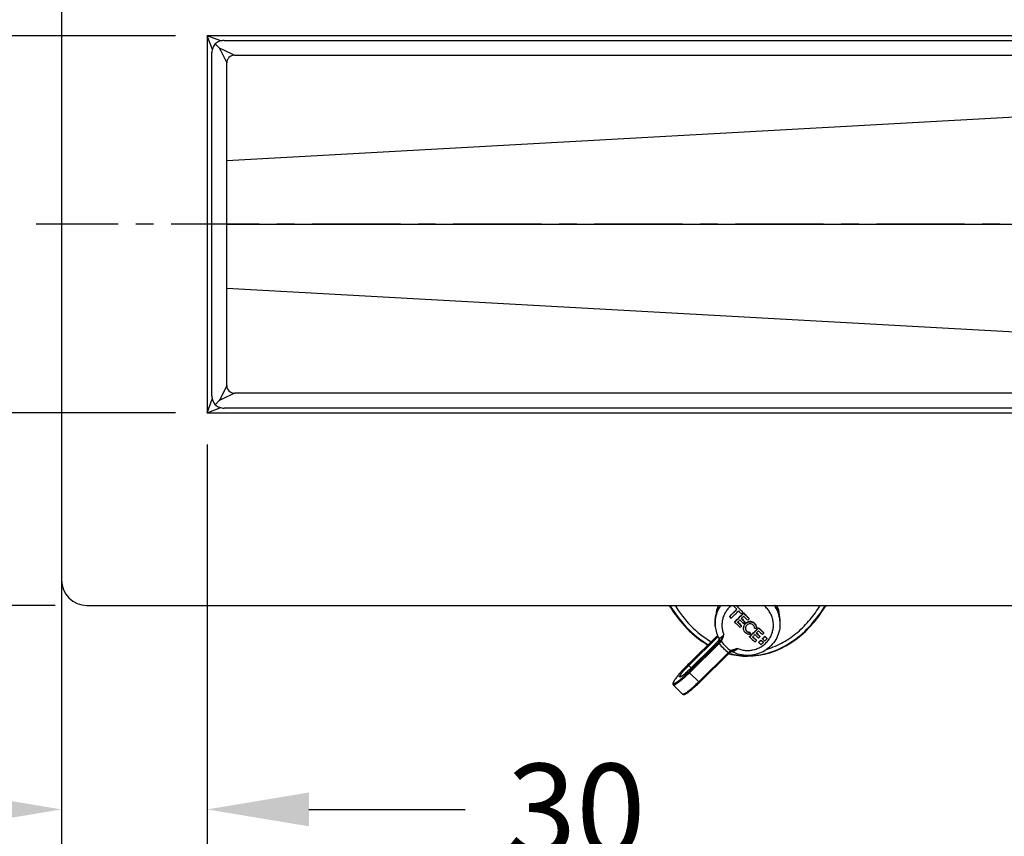
# Model space of a CAD drawing. Units: millimetres. Extents: x 2188 to 3566, y -1784 to 2058.
# Drawn here: x 2449 to 2642, y 626 to 786 of the extents above; entities that cross this region are included whole.
import ezdxf

# ---------------------------------------------------------------- set-up
doc = ezdxf.new("R2010")
doc.units = ezdxf.units.MM
doc.header["$LTSCALE"] = 46.255
doc.header["$PDMODE"] = 3
doc.header["$PDSIZE"] = 2.5
doc.linetypes.add('CENTER', pattern=[0.6, 0.375, -0.075, 0.075, -0.075])
doc.layers.get('0').update_dxf_attribs({"linetype": 'CONTINUOUS'})
doc.layers.get('Defpoints').update_dxf_attribs({"linetype": 'CONTINUOUS'})
for name, color, linetype in [('600800_oben_6_BL96', 7, 'CONTINUOUS'), ('AT149_014_00_oben_6_BL39', 7, 'CONTINUOUS'), ('AT149_016_01_oben_6_BL31', 7, 'CONTINUOUS'), ('DR080_012_25_oben_6_BL41', 7, 'CONTINUOUS')]:
    doc.layers.add(name, color=color, linetype=linetype)
doc.styles.add('TECE Standard', font='arial.ttf')
doc.dimstyles.new('TECE Standard', dxfattribs={"dimscale": 100, "dimtxt": 0.18, "dimasz": 0.2, "dimexe": 0.18, "dimexo": 0.0625, "dimgap": 0.09, "dimtad": 0, "dimdec": 0, "dimdsep": 46, "dimtxsty": 'TECE Standard', "dimcen": 0.09, "dimclre": 256, "dimclrt": 256, "dimadec": 0, "dimazin": 0, "dimtfac": 1, "dimtdec": 0, "dimtofl": 0, "dimtmove": 0, "dimatfit": 3, "dimfxl": 1, "dimtolj": 1, "dimtzin": 0, "dimlwd": -1, "dimarcsym": 0})

# ---------------------------------------------------------------- blocks, each defined once
blk = doc.blocks.new('600800_OBEN_6_BL96', base_point=(230.14, 53.35))
at = {"layer": '600800_oben_6_BL96', "color": 7, "linetype": 'CENTER'}
blk.add_line((640.64, 53.35), (-180.36, 53.35), dxfattribs=at)
blk = doc.blocks.new('*D238')
at = {"color": 0, "transparency": 16777216}
for p, q in [((2416.79, 816.48), (2416.79, 836.48)), ((2416.79, 763.31), (2416.79, 743.31))]:
    blk.add_line(p, q, dxfattribs=at)
at = {"lineweight": -2, "transparency": 16777216}
for p, q in [((2450.54, 796.48), (2398.79, 796.48)), ((2450.54, 783.31), (2398.79, 783.31))]:
    blk.add_line(p, q, dxfattribs=at)
at = {"color": 0, "transparency": 16777216}
for points in [[(2413.46, 816.48), (2420.13, 816.48), (2416.79, 796.48)], [(2413.46, 763.31), (2420.13, 763.31), (2416.79, 783.31)]]:
    blk.add_solid(points, dxfattribs=at)
at = {"layer": 'Defpoints', "color": 0, "transparency": 16777216}
for p in [(2416.79, 796.48), (2456.79, 796.48), (2456.79, 783.31)]:
    blk.add_point(p, dxfattribs=at)
at = {"transparency": 16777216, "insert": (2416.79, 857.52), "char_height": 18, "attachment_point": 5, "rotation": 90, "style": 'TECE Standard'}
blk.add_mtext('\\A1;16', dxfattribs=at)
blk = doc.blocks.new('*D239')
at = {"color": 0, "transparency": 16777216}
for p, q in [((2376.79, 803.31), (2376.79, 823.31)), ((2376.79, 689.14), (2376.79, 669.14))]:
    blk.add_line(p, q, dxfattribs=at)
at = {"lineweight": -2, "transparency": 16777216}
for p, q in [((2479.21, 783.31), (2358.79, 783.31)), ((2479.21, 709.14), (2358.79, 709.14))]:
    blk.add_line(p, q, dxfattribs=at)
at = {"color": 0, "transparency": 16777216}
for points in [[(2373.46, 803.31), (2380.13, 803.31), (2376.79, 783.31)], [(2373.46, 689.14), (2380.13, 689.14), (2376.79, 709.14)]]:
    blk.add_solid(points, dxfattribs=at)
at = {"layer": 'Defpoints', "color": 0, "transparency": 16777216}
for p in [(2485.46, 783.31), (2376.79, 709.14), (2485.46, 709.14)]:
    blk.add_point(p, dxfattribs=at)
at = {"transparency": 16777216, "insert": (2376.79, 743.31), "char_height": 18, "attachment_point": 5, "rotation": 90, "style": 'TECE Standard'}
blk.add_mtext('\\A1;71', dxfattribs=at)
blk = doc.blocks.new('*D240')
at = {"color": 0, "transparency": 16777216}
for p, q in [((2416.79, 729.14), (2416.79, 749.14)), ((2416.79, 651.23), (2416.79, 631.23))]:
    blk.add_line(p, q, dxfattribs=at)
at = {"lineweight": -2, "transparency": 16777216}
for p, q in [((2450.54, 709.14), (2398.79, 709.14)), ((2455.54, 671.23), (2398.79, 671.23))]:
    blk.add_line(p, q, dxfattribs=at)
at = {"color": 0, "transparency": 16777216}
for points in [[(2413.46, 729.14), (2420.13, 729.14), (2416.79, 709.14)], [(2413.46, 651.23), (2420.13, 651.23), (2416.79, 671.23)]]:
    blk.add_solid(points, dxfattribs=at)
at = {"layer": 'Defpoints', "color": 0, "transparency": 16777216}
for p in [(2456.79, 709.14), (2416.79, 671.23), (2461.79, 671.23)]:
    blk.add_point(p, dxfattribs=at)
at = {"transparency": 16777216, "insert": (2416.79, 690.18), "char_height": 18, "attachment_point": 5, "rotation": 90, "style": 'TECE Standard'}
blk.add_mtext('\\A1;40', dxfattribs=at)
blk = doc.blocks.new('*D241')
at = {"lineweight": -2, "transparency": 16777216}
for p, q in [((2455.54, 821.23), (2318.79, 821.23)), ((2455.54, 671.23), (2318.79, 671.23))]:
    blk.add_line(p, q, dxfattribs=at)
at = {"color": 0, "transparency": 16777216}
for p, q in [((2336.79, 801.23), (2336.79, 772.53)), ((2336.79, 691.23), (2336.79, 719.93))]:
    blk.add_line(p, q, dxfattribs=at)
for points in [[(2333.46, 801.23), (2340.13, 801.23), (2336.79, 821.23)], [(2333.46, 691.23), (2340.13, 691.23), (2336.79, 671.23)]]:
    blk.add_solid(points, dxfattribs=at)
at = {"layer": 'Defpoints', "color": 0, "transparency": 16777216}
for p in [(2336.79, 821.23), (2461.79, 821.23), (2461.79, 671.23)]:
    blk.add_point(p, dxfattribs=at)
at = {"transparency": 16777216, "insert": (2336.79, 746.23), "char_height": 18, "attachment_point": 5, "rotation": 90, "style": 'TECE Standard'}
blk.add_mtext('\\A1;151', dxfattribs=at)
blk = doc.blocks.new('*D242')
at = {"lineweight": -2, "transparency": 16777216}
for p, q in [((2456.79, 702.89), (2456.79, 613.07)), ((2485.46, 702.89), (2485.46, 613.07))]:
    blk.add_line(p, q, dxfattribs=at)
at = {"color": 0, "transparency": 16777216}
for p, q in [((2436.79, 631.07), (2416.79, 631.07)), ((2505.46, 631.07), (2536.2, 631.07))]:
    blk.add_line(p, q, dxfattribs=at)
for points in [[(2436.79, 634.4), (2436.79, 627.74), (2456.79, 631.07)], [(2505.46, 634.4), (2505.46, 627.74), (2485.46, 631.07)]]:
    blk.add_solid(points, dxfattribs=at)
at = {"layer": 'Defpoints', "color": 0, "transparency": 16777216}
for p in [(2456.79, 709.14), (2485.46, 709.14), (2456.79, 631.07)]:
    blk.add_point(p, dxfattribs=at)
at = {"transparency": 16777216, "insert": (2558.06, 631.07), "char_height": 18, "attachment_point": 5, "style": 'TECE Standard'}
blk.add_mtext('\\A1;30', dxfattribs=at)
blk = doc.blocks.new('AT149_016_01_OBEN_6_BL31', base_point=(-44.53, -30.42))
at = {"layer": 'AT149_016_01_oben_6_BL31', "color": 7, "linetype": 'Continuous'}
for p, q in [((-43.01, -21.79), (-42.87, -21.65)), ((-43.01, -21.84), (-43.01, -21.79)), ((-41.31, -23.03), (-41.31, -22.97)), ((-41.15, -23.2), (-41.15, -23.15)), ((-46.73, -24.49), (-46.64, -23.58)), ((-43.94, -23.87), (-43.94, -23.82)), ((-42.91, -24.94), (-42.91, -24.88)), ((-40.86, -24.98), (-40.86, -24.92)), ((-40.07, -24.29), (-40.07, -24.23)), ((-33.99, -24.49), (-34.08, -23.58)), ((-46.72, -25.8), (-46.73, -25.68)), ((-41.55, -25.75), (-41.55, -25.69)), ((-39.88, -27.03), (-39.88, -26.98)), ((-39.88, -27.03), (-39.88, -27.41)), ((-38.21, -26.1), (-38.21, -26.05)), ((-37.16, -27.09), (-37.16, -27.04)), ((-34, -25.8), (-33.99, -25.68)), ((-46.27, -27.56), (-51.96, -33.15)), ((-51.96, -33.48), (-46.17, -27.79)), ((-45.99, -28.19), (-45.99, -28.19)), ((-45.94, -28.36), (-45.94, -28.36)), ((-39.97, -27.84), (-39.97, -27.79)), ((-38.64, -28.55), (-38.64, -28.5)), ((-38.18, -28.97), (-38.18, -28.92)), ((-37.92, -27.81), (-37.92, -27.75)), ((-37.73, -28.53), (-37.73, -28.47)), ((-37.44, -28.25), (-37.44, -28.19)), ((-37.27, -28.94), (-37.27, -28.89)), ((-36.99, -27.8), (-36.99, -27.74)), ((-36.53, -28.21), (-36.53, -28.15)), ((-46.89, -29.41), (-51.96, -34.39)), ((-43.76, -30.84), (-43.76, -30.84)), ((-43.58, -30.71), (-43.58, -30.71)), ((-43.35, -30.78), (-43.35, -30.78)), ((-43.97, -31.04), (-49.84, -36.81)), ((-43.97, -31.04), (-43.97, -31.04)), ((-53.15, -39.11), (-54.99, -37.3))]:
    blk.add_line(p, q, dxfattribs=at)
at = {"layer": 'AT149_016_01_oben_6_BL31', "color": 9, "linetype": 'Continuous'}
for p, q in [((-34, -25.8), (-34, -25.8)), ((-46.27, -27.56), (-51.96, -33.15)), ((-51.96, -34.72), (-46.09, -28.95)), ((-46.08, -28.53), (-46.09, -28.64)), ((-46.08, -28.75), (-46.09, -28.64)), ((-51.82, -34.9), (-45.95, -29.13)), ((-44.11, -30.93), (-49.98, -36.7)), ((-53.14, -34.38), (-53.17, -34.42)), ((-51.96, -33.15), (-51.96, -33.15)), ((-51.49, -33.94), (-51.96, -33.48)), ((-53.65, -34.95), (-53.66, -34.96)), ((-49.98, -36.7), (-51.82, -34.9)), ((-53.15, -39.11), (-53.15, -39.11))]:
    blk.add_line(p, q, dxfattribs=at)
at = {"layer": 'AT149_016_01_oben_6_BL31', "color": 7, "linetype": 'Continuous'}
for points in [[(-45.99, -28.19), (-45.96, -28.24), (-45.94, -28.33), (-45.94, -28.36)], [(-43.97, -31.04), (-43.91, -30.98), (-43.81, -30.89), (-43.76, -30.84)], [(-43.76, -30.84), (-43.7, -30.79), (-43.61, -30.72), (-43.58, -30.71)], [(-43.63, -30.74), (-43.61, -30.73), (-43.58, -30.73)], [(-43.58, -30.73), (-43.52, -30.73), (-43.42, -30.75), (-43.35, -30.78)]]:
    blk.add_lwpolyline(points, dxfattribs=at)
for centre, radius, start, end in [((-40.53, -25.1), 6.23, 146.3409, 174.4479), ((-40.55, -24.17), 6.12, 155.7119, 174.4654), ((-119.42, 54.7), 108.92, 313.8707, 314.9408), ((-121.12, 56.37), 111.33, 313.8846, 314.9519), ((-122.16, 57.42), 113.26, 313.8945, 314.9435), ((-122.94, 58.23), 113.14, 314.9509, 315.0892), ((41.13, 57.22), 115.46, 223.2193, 223.616), ((-120.42, 55.69), 111.8, 313.8856, 315.1562), ((-122.04, 57.29), 114.12, 313.8984, 315.1433), ((42.16, 58.2), 116.47, 223.2805, 224.2204), ((40.49, 56.56), 114.1, 223.274, 224.1947), ((43.17, 59.18), 118.29, 223.8359, 224.2188), ((-124.19, 59.45), 116.93, 314.9372, 315.1359), ((42.08, 58.1), 116.31, 224.3081, 225.0611), ((43.71, 59.7), 118.63, 224.3312, 225.0694), ((-40.19, -25.1), 6.23, 5.5513, 33.7071), ((-40.17, -24.17), 6.12, 5.5304, 24.3446), ((-40.56, -25.09), 6.2, 174.4913, 185.5096), ((40.66, 56.72), 116.84, 223.6123, 223.8327), ((41.94, 57.96), 118.63, 224.3312, 225.0694), ((-121.58, 56.81), 113.86, 314.1019, 314.4213), ((42.3, 58.31), 118.73, 224.5303, 225.0702), ((40.67, 56.71), 116.4, 224.5305, 225.0621), ((42.9, 58.9), 118.94, 224.5317, 225.0381), ((-123.58, 58.85), 116.72, 314.6207, 314.9348), ((43.19, 59.18), 118.94, 224.5317, 225.0381), ((41.59, 57.61), 116.67, 224.5321, 225.0292), ((43.49, 59.48), 118.73, 224.5303, 225.0702), ((-122.44, 57.7), 116.15, 314.4218, 314.6199), ((-124.01, 59.28), 118.45, 314.9318, 315.1279), ((-40.16, -25.09), 6.2, 354.4917, 5.5089), ((-40.49, -25.2), 6.26, 185.5331, 208.5166), ((-119.74, 54.93), 112.35, 313.9013, 314.1042), ((-117.9, 53.22), 112.4, 313.889, 315.1528), ((-119.52, 54.81), 114.71, 313.9016, 315.1401), ((-39.84, -26.15), 0.856, 0.0025, 3.6435), ((-40.34, 56.87), 83.03, 270.9375, 271.2071), ((-120.47, 55.78), 116.46, 314.6209, 314.9357), ((32.77, 48.38), 103.93, 226.5841, 227.1436), ((31.01, 46.63), 101.41, 226.628, 227.1797), ((-39.82, -26.14), 1.23, 0.0015, 2.5418), ((32.49, 48.18), 102.51, 226.3941, 227.2003), ((34.15, 49.81), 104.87, 226.3756, 227.164), ((32.24, 47.78), 102.49, 226.5824, 227.168), ((-119.31, 54.66), 115.9, 314.9409, 315.1414), ((-46.68, -28.08), 0.748, 339.4312, 342.0336), ((-46.7, -28.07), 0.773, 342.0391, 345.3612), ((-46.43, -28.29), 0.483, 351.4338, 356.2071), ((-46.43, -28.29), 0.485, 356.2057, 357.2934), ((31.32, 46.94), 103.32, 226.3697, 227.1699), ((-118.46, 53.74), 113.61, 314.101, 314.4211), ((31.84, 47.46), 103.66, 226.5857, 227.1647), ((30.08, 45.71), 101.14, 226.6297, 227.2014), ((31.71, 47.27), 102.8, 226.5811, 227.1466), ((-115.04, 50.3), 109.8, 313.8872, 314.0948), ((-117.79, 53.12), 113.7, 314.4197, 314.622), ((-113.43, 48.78), 108.16, 314.0811, 314.4172), ((-115.09, 50.41), 110.53, 314.0904, 314.4194), ((23.73, 38.67), 91.7, 227.5315, 227.9153), ((23.17, 38.16), 90.27, 227.5756, 227.9652), ((24.9, 39.88), 92.75, 227.5301, 227.9095), ((-113.92, 49.27), 109.51, 314.0855, 314.4175), ((-115.7, 51.1), 111.41, 314.6257, 314.955), ((-117.36, 52.73), 113.78, 314.6235, 314.9459), ((24.6, 39.53), 91.89, 227.5283, 227.9113), ((23.78, 38.76), 90.08, 227.5791, 227.9695), ((25.51, 40.49), 92.57, 227.5333, 227.9135), ((-115.92, 51.31), 112.36, 314.6248, 314.9513)]:
    blk.add_arc(centre, radius, start, end, dxfattribs=at)
at = {"layer": 'AT149_016_01_oben_6_BL31', "color": 9, "linetype": 'Continuous'}
for centre, radius, start, end in [((-40.31, -25.61), 5.04, 45.487, 51.9616), ((-40.19, -25.21), 6.22, 5.4453, 35.0606), ((-40.16, -25.2), 6.19, 355.5562, 5.4024), ((-40.15, -25.2), 6.18, 354.4783, 355.5463), ((-36.99, -38.2), 12.97, 133.2034, 134.5252), ((-36.44, -38.32), 13.22, 134.8164, 135.9663), ((-40.45, -25.41), 6.04, 212.4166, 225.4851), ((-40.43, -25.36), 6.68, 214.3444, 236.6139), ((-40.4, -25.36), 6.11, 225.4974, 238.4681), ((-37.2, -38.31), 10.1, 131.5932, 133.1005), ((-32.63, -53.19), 27.83, 137.5796, 139.0573), ((-28.62, -56.88), 33.28, 134.5217, 137.4513), ((-53.09, -39.05), 0.0757, 225.5296, 235.8854)]:
    blk.add_arc(centre, radius, start, end, dxfattribs=at)
for points, knots in [([(-46.72, -25.8), (-46.76, -25.44), (-46.76, -24.7), (-46.58, -23.62), (-46.2, -22.58), (-45.83, -21.95), (-45.62, -21.65)], [0, 0, 0, 0, 0.249597, 0.499308, 0.749377, 1, 1, 1, 1]), ([(-43.52, -21.65), (-43.73, -21.81), (-44.13, -22.18), (-44.63, -22.82), (-45.02, -23.53), (-45.29, -24.29), (-45.43, -25.09), (-45.43, -25.89), (-45.31, -26.69), (-45.14, -27.2), (-45.04, -27.45)], [0, 0, 0, 0, 0.125757, 0.251177, 0.376288, 0.501149, 0.625846, 0.750482, 0.875162, 1, 1, 1, 1]), ([(-42.3, -30.14), (-42.03, -30.25), (-41.48, -30.42), (-40.61, -30.54), (-39.74, -30.51), (-38.89, -30.33), (-38.07, -30.01), (-37.33, -29.56), (-36.68, -28.99), (-36.13, -28.32), (-35.71, -27.57), (-35.42, -26.76), (-35.28, -25.91), (-35.29, -25.05), (-35.45, -24.2), (-35.76, -23.4), (-36.2, -22.66), (-36.57, -22.22), (-36.78, -22.02)], [0, 0, 0, 0, 0.062956, 0.125985, 0.189034, 0.25204, 0.314947, 0.377711, 0.440304, 0.502719, 0.564967, 0.627083, 0.689114, 0.751118, 0.813157, 0.87529, 0.937559, 1, 1, 1, 1]), ([(-46.09, -28.95), (-46.09, -28.95), (-46.08, -28.96), (-46.08, -28.98), (-46.06, -29), (-46.04, -29.03), (-46, -29.07), (-45.97, -29.11), (-45.95, -29.13)], [0, 0, 0, 0, 0.044607, 0.118582, 0.220788, 0.347648, 0.656676, 1, 1, 1, 1]), ([(-45.94, -28.36), (-45.93, -28.43), (-45.95, -28.58), (-46.03, -28.7), (-46.08, -28.75)], [0, 0, 0, 0, 0.498741, 1, 1, 1, 1]), ([(-45.87, -28.74), (-45.9, -28.76), (-45.94, -28.78), (-45.99, -28.79), (-46.03, -28.8), (-46.06, -28.79), (-46.08, -28.77), (-46.08, -28.75), (-46.08, -28.75)], [0, 0, 0, 0, 0.390186, 0.539776, 0.660764, 0.833582, 0.910436, 1, 1, 1, 1]), ([(-45.04, -27.45), (-45.1, -27.51), (-45.21, -27.63), (-45.38, -27.79), (-45.54, -27.93), (-45.66, -28.03), (-45.74, -28.09), (-45.8, -28.13), (-45.85, -28.16), (-45.89, -28.18), (-45.92, -28.2), (-45.95, -28.2), (-45.98, -28.2), (-45.99, -28.19), (-45.99, -28.19)], [0, 0, 0, 0, 0.208126, 0.399232, 0.569122, 0.713807, 0.775593, 0.829844, 0.876285, 0.914757, 0.945304, 0.96837, 0.985384, 1, 1, 1, 1]), ([(-45.87, -28.74), (-45.88, -28.75), (-45.87, -28.78), (-45.85, -28.83), (-45.81, -28.88), (-45.78, -28.92), (-45.76, -28.94)], [0, 0, 0, 0, 0.141491, 0.370561, 0.669135, 1, 1, 1, 1]), ([(-45.87, -28.74), (-45.85, -28.72), (-45.77, -28.65), (-45.7, -28.56), (-45.65, -28.5)], [0, 0, 0, 0, 0.263552, 1, 1, 1, 1]), ([(-45.76, -28.94), (-45.74, -28.91), (-45.66, -28.83), (-45.59, -28.72), (-45.55, -28.65)], [0, 0, 0, 0, 0.259461, 1, 1, 1, 1]), ([(-45.65, -28.5), (-45.6, -28.42), (-45.49, -28.26), (-45.28, -27.91), (-45.13, -27.64), (-45.04, -27.45)], [0, 0, 0, 0, 0.23485, 0.479888, 1, 1, 1, 1]), ([(-45.65, -28.5), (-45.65, -28.53), (-45.62, -28.58), (-45.58, -28.63), (-45.55, -28.65)], [0, 0, 0, 0, 0.433616, 1, 1, 1, 1]), ([(-45.55, -28.65), (-45.43, -28.47), (-45.24, -28.07), (-45.11, -27.66), (-45.04, -27.45)], [0, 0, 0, 0, 0.491042, 1, 1, 1, 1]), ([(-43.97, -31.04), (-43.97, -31.04), (-43.98, -31.04), (-43.99, -31.03), (-44.02, -31.01), (-44.06, -30.98), (-44.09, -30.95), (-44.11, -30.93)], [0, 0, 0, 0, 0.031492, 0.090775, 0.30178, 0.617824, 1, 1, 1, 1]), ([(-43.6, -30.57), (-43.63, -30.58), (-43.74, -30.63), (-43.84, -30.69), (-43.91, -30.75)], [0, 0, 0, 0, 0.244926, 1, 1, 1, 1]), ([(-43.76, -30.84), (-43.76, -30.84), (-43.78, -30.84), (-43.8, -30.84), (-43.83, -30.82), (-43.87, -30.8), (-43.9, -30.77), (-43.91, -30.75)], [0, 0, 0, 0, 0.12864, 0.223958, 0.342443, 0.641892, 1, 1, 1, 1]), ([(-42.3, -30.14), (-42.53, -30.2), (-42.97, -30.31), (-43.4, -30.46), (-43.6, -30.57)], [0, 0, 0, 0, 0.509354, 1, 1, 1, 1]), ([(-43.47, -30.65), (-43.49, -30.65), (-43.53, -30.64), (-43.57, -30.6), (-43.59, -30.58), (-43.6, -30.57)], [0, 0, 0, 0, 0.395135, 0.675257, 1, 1, 1, 1]), ([(-43.47, -30.65), (-43.48, -30.65), (-43.52, -30.67), (-43.55, -30.69), (-43.58, -30.71)], [0, 0, 0, 0, 0.246996, 1, 1, 1, 1]), ([(-42.3, -30.14), (-42.5, -30.23), (-42.81, -30.35), (-43.2, -30.51), (-43.38, -30.6), (-43.47, -30.65)], [0, 0, 0, 0, 0.518658, 0.764766, 1, 1, 1, 1]), ([(-43.35, -30.78), (-43.34, -30.79), (-43.29, -30.79), (-43.21, -30.76), (-43.11, -30.71), (-42.98, -30.63), (-42.84, -30.54), (-42.6, -30.37), (-42.42, -30.24), (-42.3, -30.14)], [0, 0, 0, 0, 0.039667, 0.104484, 0.19677, 0.315464, 0.458258, 0.622191, 1, 1, 1, 1]), ([(-53.66, -34.96), (-53.79, -35.11), (-54.03, -35.4), (-54.36, -35.81), (-54.59, -36.12), (-54.74, -36.35), (-54.83, -36.5), (-54.91, -36.63), (-54.96, -36.74), (-55, -36.84), (-55.01, -36.92), (-55.01, -36.98), (-54.99, -37.03), (-54.94, -37.05), (-54.87, -37.04), (-54.79, -37.02), (-54.69, -36.98), (-54.58, -36.92), (-54.45, -36.84), (-54.3, -36.75), (-54.07, -36.59), (-53.75, -36.34), (-53.35, -36.01), (-52.9, -35.62), (-52.43, -35.18), (-52.12, -34.88), (-51.96, -34.72)], [0, 0, 0, 0, 0.092911, 0.176015, 0.247305, 0.277993, 0.305148, 0.328641, 0.348395, 0.364405, 0.376798, 0.386, 0.393162, 0.400533, 0.410212, 0.423186, 0.439811, 0.460188, 0.484294, 0.512044, 0.543303, 0.61564, 0.699636, 0.79326, 0.894208, 1, 1, 1, 1]), ([(-51.96, -34.72), (-51.96, -34.72), (-51.95, -34.73), (-51.94, -34.75), (-51.93, -34.77), (-51.91, -34.8), (-51.87, -34.84), (-51.83, -34.88), (-51.82, -34.9)], [0, 0, 0, 0, 0.044617, 0.118602, 0.220718, 0.347677, 0.656638, 1, 1, 1, 1]), ([(-54.99, -37.3), (-54.96, -37.33), (-54.88, -37.33), (-54.81, -37.31), (-54.73, -37.28), (-54.63, -37.23), (-54.48, -37.15), (-54.31, -37.05), (-54.12, -36.92), (-53.83, -36.7), (-53.43, -36.38), (-52.92, -35.94), (-52.38, -35.44), (-52, -35.08), (-51.82, -34.9)], [0, 0, 0, 0, 0.031442, 0.043394, 0.057243, 0.090802, 0.132257, 0.181471, 0.238164, 0.301953, 0.448887, 0.617821, 0.803468, 1, 1, 1, 1]), ([(-49.98, -36.7), (-50.34, -37.06), (-50.87, -37.56), (-51.57, -38.17), (-51.97, -38.49), (-52.26, -38.7), (-52.44, -38.83), (-52.61, -38.94), (-52.76, -39.03), (-52.89, -39.09), (-52.99, -39.13), (-53.07, -39.14), (-53.12, -39.13), (-53.14, -39.12)], [0, 0, 0, 0, 0.377266, 0.544644, 0.690913, 0.754753, 0.811771, 0.861588, 0.903917, 0.938598, 0.965676, 0.985619, 1, 1, 1, 1]), ([(-49.84, -36.81), (-49.84, -36.81), (-49.84, -36.81), (-49.86, -36.8), (-49.89, -36.78), (-49.93, -36.75), (-49.96, -36.72), (-49.98, -36.7)], [0, 0, 0, 0, 0.031468, 0.09074, 0.301798, 0.617688, 1, 1, 1, 1])]:
    blk.add_open_spline(points, degree=3, knots=knots, dxfattribs=at)
at = {"layer": 'AT149_016_01_oben_6_BL31', "color": 7, "linetype": 'Continuous'}
for points, knots in [([(-39.54, -24.88), (-39.63, -24.86), (-39.83, -24.83), (-40.13, -24.85), (-40.41, -24.94), (-40.67, -25.09), (-40.88, -25.29), (-41.04, -25.54), (-41.15, -25.81), (-41.17, -26.01), (-41.17, -26.1)], [0, 0, 0, 0, 0.125761, 0.251766, 0.377709, 0.503323, 0.628394, 0.75282, 0.876638, 1, 1, 1, 1]), ([(-41.17, -26.16), (-41.17, -26.06), (-41.15, -25.87), (-41.04, -25.59), (-40.88, -25.35), (-40.67, -25.14), (-40.41, -24.99), (-40.13, -24.91), (-39.83, -24.88), (-39.63, -24.91), (-39.54, -24.94)], [0, 0, 0, 0, 0.123378, 0.2472, 0.371628, 0.496695, 0.622304, 0.748244, 0.874238, 1, 1, 1, 1]), ([(-38.59, -26.09), (-38.59, -25.95), (-38.64, -25.68), (-38.84, -25.31), (-39.15, -25.03), (-39.4, -24.92), (-39.54, -24.88)], [0, 0, 0, 0, 0.248309, 0.497226, 0.747691, 1, 1, 1, 1]), ([(-39.54, -24.94), (-39.41, -24.97), (-39.16, -25.08), (-38.86, -25.35), (-38.66, -25.7), (-38.6, -25.96), (-38.6, -26.09)], [0, 0, 0, 0, 0.252258, 0.502742, 0.751699, 1, 1, 1, 1]), ([(-34, -25.8), (-34.05, -26.31), (-34.28, -27.33), (-34.99, -28.73), (-36.02, -29.92), (-37.31, -30.82), (-38.78, -31.38), (-40.34, -31.58), (-41.91, -31.39), (-42.89, -31.02), (-43.35, -30.78)], [0, 0, 0, 0, 0.124429, 0.249005, 0.373801, 0.498833, 0.624066, 0.749413, 0.87476, 1, 1, 1, 1]), ([(-39.88, -27.41), (-40.05, -27.41), (-40.39, -27.35), (-40.81, -27.07), (-41.1, -26.65), (-41.17, -26.32), (-41.17, -26.16)], [0, 0, 0, 0, 0.252734, 0.503552, 0.752293, 1, 1, 1, 1]), ([(-39.88, -25.28), (-40, -25.28), (-40.23, -25.33), (-40.53, -25.52), (-40.73, -25.81), (-40.78, -26.05), (-40.78, -26.16)], [0, 0, 0, 0, 0.252385, 0.50357, 0.752676, 1, 1, 1, 1]), ([(-39.88, -26.98), (-39.99, -26.98), (-40.22, -26.94), (-40.51, -26.76), (-40.71, -26.49), (-40.77, -26.27), (-40.78, -26.16)], [0, 0, 0, 0, 0.252751, 0.503621, 0.752369, 1, 1, 1, 1]), ([(-40.78, -26.16), (-40.78, -26.27), (-40.73, -26.51), (-40.53, -26.8), (-40.23, -26.99), (-40, -27.03), (-39.88, -27.03)], [0, 0, 0, 0, 0.24766, 0.496415, 0.747239, 1, 1, 1, 1]), ([(-38.99, -26.1), (-38.99, -25.99), (-39.05, -25.77), (-39.25, -25.5), (-39.54, -25.32), (-39.77, -25.28), (-39.88, -25.28)], [0, 0, 0, 0, 0.24765, 0.49642, 0.747206, 1, 1, 1, 1]), ([(-46.08, -28.53), (-46.2, -28.68), (-46.46, -28.98), (-46.74, -29.26), (-46.89, -29.41)], [0, 0, 0, 0, 0.470712, 1, 1, 1, 1]), ([(-45.95, -28.36), (-45.96, -28.41), (-45.99, -28.52), (-46.05, -28.6), (-46.09, -28.64)], [0, 0, 0, 0, 0.498936, 1, 1, 1, 1]), ([(-46.08, -28.53), (-46.07, -28.52), (-46.03, -28.46), (-46, -28.39), (-45.98, -28.34)], [0, 0, 0, 0, 0.257195, 1, 1, 1, 1]), ([(-51.96, -33.15), (-52.18, -33.37), (-52.61, -33.81), (-53.23, -34.46), (-53.79, -35.1), (-54.2, -35.6), (-54.48, -35.97), (-54.66, -36.22), (-54.8, -36.44), (-54.92, -36.63), (-55.01, -36.81), (-55.05, -36.94), (-55.07, -37.05), (-55.07, -37.13), (-55.05, -37.22), (-55.01, -37.28), (-54.99, -37.3)], [0, 0, 0, 0, 0.175726, 0.348329, 0.510167, 0.654176, 0.717588, 0.774447, 0.824346, 0.867136, 0.903174, 0.933904, 0.948535, 0.964021, 0.980891, 1, 1, 1, 1]), ([(-53.72, -35.74), (-53.73, -35.73), (-53.74, -35.71), (-53.74, -35.67), (-53.73, -35.63), (-53.71, -35.57), (-53.66, -35.47), (-53.59, -35.37), (-53.51, -35.24), (-53.41, -35.1), (-53.25, -34.89), (-53.01, -34.6), (-52.57, -34.1), (-52.21, -33.73), (-51.96, -33.48)], [0, 0, 0, 0, 0.012776, 0.021238, 0.03155, 0.058299, 0.093547, 0.137228, 0.18901, 0.24841, 0.314823, 0.465782, 0.635366, 1, 1, 1, 1]), ([(-51.96, -34.39), (-52.16, -34.6), (-52.46, -34.88), (-52.86, -35.22), (-53.08, -35.4), (-53.24, -35.52), (-53.35, -35.59), (-53.44, -35.65), (-53.52, -35.7), (-53.59, -35.73), (-53.66, -35.75), (-53.71, -35.75), (-53.72, -35.74)], [0, 0, 0, 0, 0.382171, 0.551124, 0.698075, 0.761866, 0.818565, 0.867779, 0.909235, 0.942791, 0.968565, 1, 1, 1, 1]), ([(-53.15, -39.11), (-53.13, -39.13), (-53.08, -39.16), (-52.98, -39.19), (-52.86, -39.19), (-52.73, -39.15), (-52.59, -39.09), (-52.44, -39.01), (-52.27, -38.9), (-52.09, -38.77), (-51.8, -38.57), (-51.41, -38.25), (-50.91, -37.83), (-50.38, -37.34), (-50.02, -36.99), (-49.84, -36.81)], [0, 0, 0, 0, 0.020883, 0.039498, 0.072685, 0.104525, 0.140005, 0.181073, 0.228474, 0.282391, 0.3427, 0.481157, 0.64018, 0.814957, 1, 1, 1, 1])]:
    blk.add_open_spline(points, degree=3, knots=knots, dxfattribs=at)
blk = doc.blocks.new('AT149_014_00_OBEN_6_BL39', base_point=(-40.36, -26.61))
at = {"layer": 'AT149_014_00_oben_6_BL39', "color": 9, "linetype": 'Continuous'}
blk.add_line((-44.02, -31.1), (-43.99, -31.11), dxfattribs=at)
blk.add_arc((-40.36, -17.03), 14.54, 255.5501, 269.9882, dxfattribs=at)
at = {"layer": 'AT149_014_00_oben_6_BL39', "color": 7, "linetype": 'Continuous'}
for start_param, end_param in [(-4.022152, -3.543861), (-3.141593, -2.261048), (-3.327875, -3.325017), (-3.325017, -3.141593)]:
    blk.add_ellipse((-40.36, -4.15), major_axis=(0, 27.5), ratio=0.727273, start_param=start_param, end_param=end_param, dxfattribs=at)
at = {"layer": 'AT149_014_00_oben_6_BL39', "color": 9, "linetype": 'Continuous'}
for points, knots in [([(-55.63, -21.66), (-54.7, -23.21), (-52.53, -26.14), (-49.69, -28.47), (-48.13, -29.39)], [0, 0, 0, 0, 0.499942, 1, 1, 1, 1]), ([(-54.64, -21.65), (-53.75, -23.09), (-51.69, -25.81), (-49.01, -27.97), (-47.54, -28.81)], [0, 0, 0, 0, 0.499923, 1, 1, 1, 1]), ([(-40.36, -31.57), (-39.56, -31.57), (-37.97, -31.44), (-34.88, -30.66), (-31.32, -28.81), (-27.77, -25.6), (-25.9, -23.02), (-25.09, -21.66)], [0, 0, 0, 0, 0.125471, 0.250891, 0.500783, 0.750433, 1, 1, 1, 1]), ([(-36.54, -30.25), (-35.43, -29.93), (-33.28, -29.01), (-30.45, -27), (-28.02, -24.51), (-26.68, -22.63), (-26.08, -21.65)], [0, 0, 0, 0, 0.250387, 0.500451, 0.750271, 1, 1, 1, 1])]:
    blk.add_open_spline(points, degree=3, knots=knots, dxfattribs=at)
blk = doc.blocks.new('DR080_012_25_OBEN_6_BL41', base_point=(230.14, 53.35))
at = {"layer": 'DR080_012_25_oben_6_BL41', "color": 7, "linetype": 'Continuous'}
for p, q in [((-175.36, 123.35), (-175.36, -16.65)), ((-143.39, 89.52), (603.67, 89.52)), ((-145.12, 88.86), (-144.32, 88.06)), ((-145.78, 19.57), (-145.78, 87.13)), ((-142.86, 65.93), (230.14, 86.6)), ((-141.36, 86.6), (601.64, 86.6)), ((-141.36, 86.6), (601.64, 86.6)), ((-142.86, 85.1), (-142.86, 85.1)), ((-142.86, 21.6), (-142.86, 85.1)), ((-142.86, 21.6), (-142.86, 85.1)), ((-142.86, 53.35), (203.73, 53.35)), ((-142.86, 40.77), (230.14, 20.1)), ((-142.86, 21.6), (-142.86, 21.6)), ((601.64, 20.1), (-141.36, 20.1)), ((601.64, 20.1), (-141.36, 20.1)), ((-144.32, 18.64), (-145.12, 17.84)), ((603.67, 17.18), (-143.39, 17.18)), ((-170.36, -21.65), (630.64, -21.65))]:
    blk.add_line(p, q, dxfattribs=at)
at = {"layer": 'DR080_012_25_oben_6_BL41', "color": 9, "linetype": 'Continuous'}
for p, q in [((-144.03, 89.44), (-146.7, 90.44)), ((-145.69, 87.77), (-146.7, 90.44)), ((606.98, 90.44), (-146.7, 90.44)), ((-146.7, 90.44), (-146.7, 16.27)), ((-144.32, 88.06), (-144.05, 87.51)), ((-144.32, 88.06), (-143.77, 87.79)), ((-144.05, 87.51), (-142.86, 85.1)), ((-143.77, 87.79), (-141.36, 86.6)), ((-142.86, 21.6), (-144.05, 19.19)), ((-141.36, 20.1), (-143.77, 18.91)), ((-146.7, 16.26), (-145.7, 18.93)), ((-144.05, 19.19), (-144.32, 18.64)), ((-143.77, 18.91), (-144.32, 18.64)), ((-146.7, 16.27), (-144.03, 17.26)), ((-146.7, 16.27), (606.98, 16.26))]:
    blk.add_line(p, q, dxfattribs=at)
at = {"layer": 'DR080_012_25_oben_6_BL41', "color": 7, "linetype": 'Continuous'}
for centre, radius, start, end in [((-141.36, 85.1), 1.5, 90, 180), ((-141.36, 21.6), 1.5, 180, 270), ((-170.36, -16.65), 5, 180, 270)]:
    blk.add_arc(centre, radius, start, end, dxfattribs=at)
for points, knots in [([(-143.39, 89.52), (-143.69, 89.52), (-144.33, 89.41), (-144.88, 89.08), (-145.12, 88.86)], [0, 0, 0, 0, 0.48482, 1, 1, 1, 1]), ([(-145.12, 88.86), (-145.34, 88.62), (-145.67, 88.07), (-145.78, 87.43), (-145.78, 87.13)], [0, 0, 0, 0, 0.51518, 1, 1, 1, 1]), ([(-145.78, 19.57), (-145.78, 19.27), (-145.67, 18.64), (-145.34, 18.08), (-145.12, 17.84)], [0, 0, 0, 0, 0.484874, 1, 1, 1, 1]), ([(-145.12, 17.84), (-144.88, 17.62), (-144.33, 17.29), (-143.69, 17.18), (-143.39, 17.18)], [0, 0, 0, 0, 0.515122, 1, 1, 1, 1])]:
    blk.add_open_spline(points, degree=3, knots=knots, dxfattribs=at)
blk = doc.blocks.new('TC-600800_DS')
at = {"layer": 'AT149_014_00_oben_6_BL39'}
blk.add_blockref('AT149_014_00_OBEN_6_BL39', (-270.5, -79.96), dxfattribs=at)
at = {"layer": 'AT149_016_01_oben_6_BL31'}
blk.add_blockref('AT149_016_01_OBEN_6_BL31', (-274.67, -83.77), dxfattribs=at)
at = {"layer": 'DR080_012_25_oben_6_BL41'}
blk.add_blockref('DR080_012_25_OBEN_6_BL41', (0, 0), dxfattribs=at)

msp = doc.modelspace()

# ---------------------------------------------------------------- block references
msp.add_blockref('TC-600800_DS', (2862.294, 746.226))
at = {"layer": '600800_oben_6_BL96'}
msp.add_blockref('600800_OBEN_6_BL96', (2862.294, 746.226), dxfattribs=at)

# ---------------------------------------------------------------- dimensions: what is measured, and where the dimension line sits
for base, p1, p2, text, picture, middle in [((2416.794, 796.476), (2456.794, 783.312), (2456.794, 796.476), '16', '*D238', (2416.794, 857.515)), ((2336.794, 821.226), (2461.794, 671.226), (2461.794, 821.226), '151', '*D241', (2336.794, 746.226))]:
    dim = msp.add_linear_dim(base=base, p1=p1, p2=p2, angle=90, text=text, dimstyle='TECE Standard')
    dim.commit()
    dim.dimension.update_dxf_attribs({"geometry": picture, "text_midpoint": middle})
for base, p1, p2, text, picture, middle in [((2376.794, 709.14), (2485.459, 783.312), (2485.459, 709.14), '71', '*D239', (2376.794, 743.312)), ((2416.794, 671.226), (2456.794, 709.14), (2461.794, 671.226), '40', '*D240', (2416.794, 690.183))]:
    dim = msp.add_linear_dim(base=base, p1=p1, p2=p2, angle=90, text=text, dimstyle='TECE Standard')
    dim.commit()
    dim.dimension.update_dxf_attribs({"geometry": picture, "text_midpoint": middle, "dimtype": 160})
dim = msp.add_linear_dim(base=(2456.794, 631.07), p1=(2485.459, 709.14), p2=(2456.794, 709.14), text='30', dimstyle='TECE Standard')
dim.commit()
dim.dimension.update_dxf_attribs({"geometry": '*D242', "text_midpoint": (2558.057, 631.07), "dimtype": 160})

doc.saveas('drawing.dxf')
